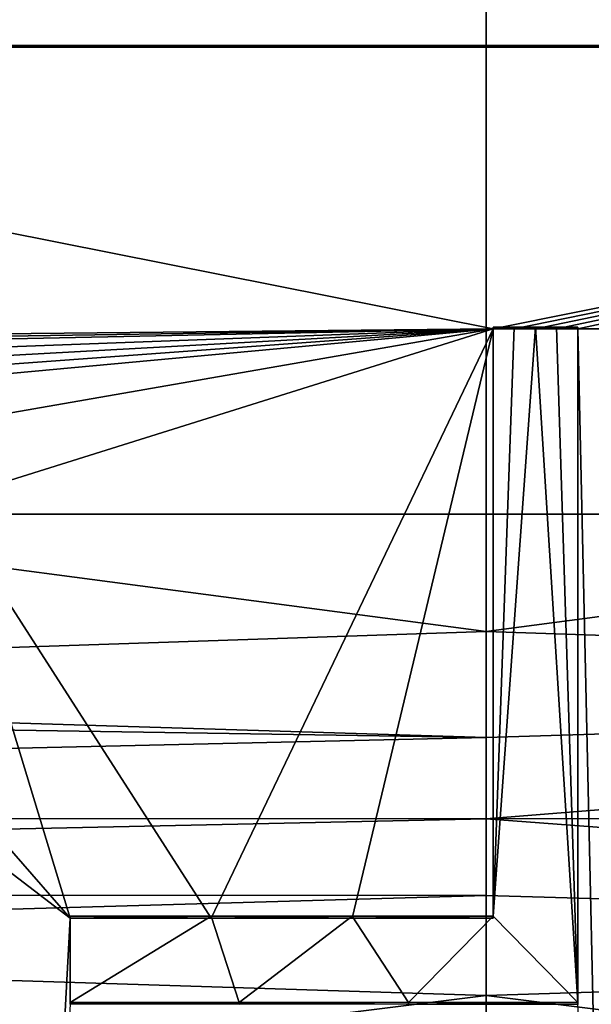
# Model space of a CAD drawing. Units: inches. Extents: x -16.2 to 16.3, y -14 to 13.
# Drawn here: x -0.2 to 0, y -8.9 to -8.6 of the extents above; entities that cross this region are included whole.
import ezdxf

# ---------------------------------------------------------------- set-up
doc = ezdxf.new("R2010")
doc.units = ezdxf.units.IN
doc.header["$MEASUREMENT"] = 0
for name, color, linetype in [('TABLE-BASE', 6, 'Continuous'), ('TABLE-BASEINNER', 6, 'Continuous'), ('TABLE-TOP', 6, 'Continuous')]:
    doc.layers.add(name, color=color, linetype=linetype)

msp = doc.modelspace()

# ---------------------------------------------------------------- linework, layer by layer
at = {"layer": 'TABLE-BASE'}
for points in [[(-0.62082, -8.75008, 1.07304), (0, -8.27685, 1.11637), (-1.2601, -8.27661, 1.10805)], [(-0.31035, -8.75008, 1.07449), (0, -8.27685, 1.11637), (-0.62082, -8.75008, 1.07304)], [(0, -8.75008, 1.07497), (0, -8.27685, 1.11637), (-0.31035, -8.75008, 1.07449)], [(0.62082, -8.75008, 1.07304), (1.2601, -8.27661, 1.10805), (0, -8.27685, 1.11637)], [(0.62082, -8.75008, 1.07304), (0, -8.27685, 1.11637), (0.31035, -8.75008, 1.07449)], [(0.31035, -8.75008, 1.07449), (0, -8.27685, 1.11637), (0, -8.75008, 1.07497)], [(0, -8.46747, 0.94161), (-0.56805, -8.60191, 0.92821), (-1.26057, -8.46745, 0.93345)], [(0, -8.46747, 0.94161), (-0.49213, -8.58674, 0.92994), (-0.56805, -8.60191, 0.92821)], [(0, -8.46747, 0.94161), (0.49213, -8.58674, 0.92994), (-0.49213, -8.58674, 0.92994)], [(1.26057, -8.46745, 0.93345), (0.49213, -8.58674, 0.92994), (0, -8.46747, 0.94161)], [(0.49213, -8.58736, 0.94175), (-0.49213, -8.58736, 0.94175), (0.49213, -8.58674, 0.92994)], [(0.49213, -8.58674, 0.92994), (-0.49213, -8.58736, 0.94175), (-0.49213, -8.58674, 0.92994)], [(0.49213, -8.58736, 0.94175), (0.00246, -8.68553, 0.93439), (-0.49213, -8.58736, 0.94175)], [(-0.49213, -8.58736, 0.94175), (0.00246, -8.68553, 0.93439), (-0.25098, -8.68802, 0.93386)], [(0.49213, -8.58736, 0.94175), (0.00984, -8.68553, 0.93439), (0.00246, -8.68553, 0.93439)], [(0.49213, -8.58736, 0.94175), (0.01722, -8.68553, 0.93439), (0.00984, -8.68553, 0.93439)], [(0.02461, -8.68553, 0.93439), (0.01722, -8.68553, 0.93439), (0.49213, -8.58736, 0.94175)], [(0.02461, -8.68553, 0.93439), (0.49213, -8.58736, 0.94175), (0.03199, -8.68553, 0.93439)], [(0.03199, -8.68553, 0.93439), (0.49213, -8.58736, 0.94175), (0.07136, -8.68553, 0.93436)], [(0.00246, -8.68553, 0.93439), (-0.24483, -8.68927, 0.93376), (-0.25098, -8.68802, 0.93386)], [(-0.23868, -8.69053, 0.93367), (-0.24483, -8.68927, 0.93376), (0.00246, -8.68553, 0.93439)], [(0.00246, -8.68553, 0.93439), (-0.23253, -8.69428, 0.93335), (-0.23868, -8.69053, 0.93367)], [(0.00246, -8.68553, 0.93439), (-0.22638, -8.69804, 0.93304), (-0.23253, -8.69428, 0.93335)], [(-0.22023, -8.7018, 0.93272), (-0.22638, -8.69804, 0.93304), (0.00246, -8.68553, 0.93439)], [(0.00246, -8.68553, 0.93439), (-0.21407, -8.70556, 0.93241), (-0.22023, -8.7018, 0.93272)], [(0.00246, -8.68553, 0.93439), (-0.19931, -8.72059, 0.93112), (-0.21407, -8.70556, 0.93241)], [(-0.18947, -8.74564, 0.92895), (-0.19931, -8.72059, 0.93112), (0.00246, -8.68553, 0.93439)], [(0.00246, -8.68553, 0.93439), (-0.09596, -8.89093, 0.91637), (-0.18947, -8.74564, 0.92895)], [(0.00246, -8.68553, 0.93439), (-0.04675, -8.89094, 0.91641), (-0.09596, -8.89093, 0.91637)], [(0.00246, -8.89094, 0.91642), (-0.04675, -8.89094, 0.91641), (0.00246, -8.68553, 0.93439)], [(0.00246, -8.68491, 0.92259), (0.00984, -8.68491, 0.92259), (0.00246, -8.89032, 0.90462)], [(0.00246, -8.89032, 0.90462), (0.00984, -8.68491, 0.92259), (0.01722, -8.68491, 0.92259)], [(0.00246, -8.89032, 0.90462), (0.01722, -8.68491, 0.92259), (0.03199, -8.92038, 0.90198)], [(0.00984, -8.68553, 0.93439), (0.00984, -8.68491, 0.92259), (0.00246, -8.68491, 0.92259)], [(0.00984, -8.68553, 0.93439), (0.00246, -8.68491, 0.92259), (0.00246, -8.68553, 0.93439)], [(0.00246, -8.89032, 0.90462), (0.00246, -8.89094, 0.91642), (0.00246, -8.68491, 0.92259)], [(0.00246, -8.68491, 0.92259), (0.00246, -8.89094, 0.91642), (0.00246, -8.68553, 0.93439)], [(0.01722, -8.68553, 0.93439), (0.01722, -8.68491, 0.92259), (0.00984, -8.68491, 0.92259)], [(0.01722, -8.68553, 0.93439), (0.00984, -8.68491, 0.92259), (0.00984, -8.68553, 0.93439)], [(0.03199, -8.92038, 0.90198), (0.01722, -8.68491, 0.92259), (0.02461, -8.68491, 0.92259)], [(0.02461, -8.68553, 0.93439), (0.02461, -8.68491, 0.92259), (0.01722, -8.68491, 0.92259)], [(0.02461, -8.68553, 0.93439), (0.01722, -8.68491, 0.92259), (0.01722, -8.68553, 0.93439)], [(0.03199, -8.92038, 0.90198), (0.02461, -8.68491, 0.92259), (0.03199, -8.68491, 0.92258)], [(0.03199, -8.68491, 0.92258), (0.02461, -8.68491, 0.92259), (0.03199, -8.68553, 0.93439)], [(0.03199, -8.68553, 0.93439), (0.02461, -8.68491, 0.92259), (0.02461, -8.68553, 0.93439)], [(0.03199, -8.92038, 0.90198), (0.03199, -8.68491, 0.92258), (0.03199, -8.921, 0.91378)], [(0.03199, -8.921, 0.91378), (0.03199, -8.68491, 0.92258), (0.03199, -8.68553, 0.93439)], [(0.03199, -8.68553, 0.93439), (0.07136, -8.68553, 0.93436), (0.04151, -9.10496, 0.89769)], [(0.04151, -9.10496, 0.89769), (0.03199, -8.921, 0.91378), (0.03199, -8.68553, 0.93439)], [(-0.18947, -8.74564, 0.92895), (-0.09596, -8.89093, 0.91637), (-0.14518, -8.89093, 0.91632)], [(-0.18947, -8.74564, 0.92895), (-0.14518, -8.89093, 0.91632), (-0.18455, -8.84584, 0.9202)], [(-0.57529, -8.81033, 1.08446), (0, -8.79103, 1.07878), (-0.31035, -8.75008, 1.07449)], [(-0.31035, -8.75008, 1.07449), (0, -8.79103, 1.07878), (0, -8.75008, 1.07497)], [(0, -8.75008, 1.07497), (0, -8.79103, 1.07878), (0.31035, -8.75008, 1.07449)], [(0.31035, -8.75008, 1.07449), (0, -8.79103, 1.07878), (0.57529, -8.81033, 1.08446)], [(-0.57529, -8.81033, 1.08446), (0, -8.82801, 1.09677), (0, -8.79103, 1.07878)], [(0, -8.82801, 1.09677), (0.57529, -8.81033, 1.08446), (0, -8.79103, 1.07878)], [(-1.24083, -8.85626, 1.11906), (0, -8.82801, 1.09677), (-1.13661, -8.81034, 1.07972)], [(-1.13661, -8.81034, 1.07972), (0, -8.82801, 1.09677), (-0.57529, -8.81033, 1.08446)], [(1.24083, -8.85626, 1.11906), (0.57529, -8.81033, 1.08446), (0, -8.85629, 1.12663)], [(0, -8.85629, 1.12663), (0.57529, -8.81033, 1.08446), (0, -8.82801, 1.09677)], [(0, -8.85629, 1.12663), (0, -8.82801, 1.09677), (-1.24083, -8.85626, 1.11906)], [(-0.18455, -8.84584, 0.9202), (-0.14518, -8.89093, 0.91632), (-0.18455, -8.86087, 0.91888)], [(-1.24116, -8.88297, 1.14731), (0, -8.85629, 1.12663), (-1.24083, -8.85626, 1.11906)], [(0, -8.88301, 1.15486), (0, -8.85629, 1.12663), (-1.24116, -8.88297, 1.14731)], [(1.24083, -8.85626, 1.11906), (0, -8.85629, 1.12663), (0.57794, -8.89969, 1.16329)], [(0.57794, -8.89969, 1.16329), (0, -8.85629, 1.12663), (0, -8.88301, 1.15486)], [(-0.18455, -8.86087, 0.91888), (-0.14518, -8.89093, 0.91632), (-0.16679, -9.29362, 0.88106)], [(-1.24116, -8.88297, 1.14731), (-0.57794, -8.89969, 1.16329), (0, -8.88301, 1.15486)], [(0, -8.88301, 1.15486), (-0.57794, -8.89969, 1.16329), (0, -8.91796, 1.17186)], [(0.57794, -8.89969, 1.16329), (0, -8.88301, 1.15486), (0, -8.91796, 1.17186)], [(-0.14518, -8.89093, 0.91632), (-0.14518, -8.92099, 0.91369), (-0.16679, -9.29362, 0.88106)], [(-0.09596, -8.89032, 0.90457), (-0.14518, -8.92037, 0.90189), (-0.14518, -8.89031, 0.90451)], [(-0.14518, -8.92037, 0.90189), (-0.14518, -8.92099, 0.91369), (-0.14518, -8.89031, 0.90451)], [(-0.14518, -8.89031, 0.90451), (-0.14518, -8.92099, 0.91369), (-0.14518, -8.89093, 0.91632)], [(-0.14518, -8.89093, 0.91632), (-0.09596, -8.89032, 0.90457), (-0.14518, -8.89031, 0.90451)], [(-0.09596, -8.89032, 0.90457), (-0.08612, -8.92037, 0.90195), (-0.14518, -8.92037, 0.90189)], [(-0.09596, -8.89093, 0.91637), (-0.09596, -8.89032, 0.90457), (-0.14518, -8.89093, 0.91632)], [(-0.04675, -8.89032, 0.90461), (-0.08612, -8.92037, 0.90195), (-0.09596, -8.89032, 0.90457)], [(-0.04675, -8.89094, 0.91641), (-0.04675, -8.89032, 0.90461), (-0.09596, -8.89093, 0.91637)], [(-0.09596, -8.89093, 0.91637), (-0.04675, -8.89032, 0.90461), (-0.09596, -8.89032, 0.90457)], [(-0.04675, -8.89032, 0.90461), (-0.02707, -8.92038, 0.90198), (-0.08612, -8.92037, 0.90195)], [(0.00246, -8.89032, 0.90462), (-0.02707, -8.92038, 0.90198), (-0.04675, -8.89032, 0.90461)], [(0.00246, -8.89094, 0.91642), (0.00246, -8.89032, 0.90462), (-0.04675, -8.89094, 0.91641)], [(-0.04675, -8.89094, 0.91641), (0.00246, -8.89032, 0.90462), (-0.04675, -8.89032, 0.90461)], [(0.03199, -8.92038, 0.90198), (-0.02707, -8.92038, 0.90198), (0.00246, -8.89032, 0.90462)], [(-0.31036, -8.95666, 1.17499), (0, -8.91796, 1.17186), (-0.57794, -8.89969, 1.16329)], [(0, -8.91796, 1.17186), (0.31036, -8.95666, 1.17499), (0.57794, -8.89969, 1.16329)], [(0, -8.95666, 1.17546), (0, -8.91796, 1.17186), (-0.31036, -8.95666, 1.17499)], [(-0.14518, -8.92037, 0.90189), (-0.08612, -8.92037, 0.90195), (-0.14518, -8.92099, 0.91369)], [(-0.14518, -8.92099, 0.91369), (-0.08612, -8.92037, 0.90195), (-0.08612, -8.92099, 0.91375)], [(-0.08612, -8.92099, 0.91375), (-0.08612, -8.92037, 0.90195), (-0.02707, -8.92038, 0.90198)], [(-0.08612, -8.92099, 0.91375), (-0.02707, -8.92038, 0.90198), (-0.02707, -8.921, 0.91379)], [(-0.02707, -8.921, 0.91379), (-0.02707, -8.92038, 0.90198), (0.03199, -8.921, 0.91378)], [(0.03199, -8.921, 0.91378), (-0.02707, -8.92038, 0.90198), (0.03199, -8.92038, 0.90198)], [(0, -8.95666, 1.17546), (0.31036, -8.95666, 1.17499), (0, -8.91796, 1.17186)]]:
    msp.add_3dface(points, dxfattribs=at)
at = {"layer": 'TABLE-BASEINNER'}
for points in [[(-0.27665, -2.22476, 26.29517), (-0.05824, -2.24114, 26.29517), (-0.81594, -9.59846, 26.95472), (-2.00161, -9.42284, 26.95472)], [(0.49078, -9.6199, 26.95472), (-0.81594, -9.59846, 26.95472), (-0.05824, -2.24114, 26.29517), (0.1137, -2.23814, 26.29517)], [(0.43312, -8.53395, 27.0158), (0.4858, -9.60609, 27.11158), (-0.81092, -9.58484, 27.11158), (-0.76504, -8.51149, 27.0158)]]:
    msp.add_3dface(points, dxfattribs=at)
at = {"layer": 'TABLE-TOP', "invisible_edges": 5}
for points in [[(-14.6752, 13, 28.03147), (-14.6752, -13, 28.03147), (14.6752, -13, 28.03147), (14.6752, 13, 28.03147)], [(14.6752, 13, 27.27163), (14.6752, -13, 27.27163), (-14.6752, -13, 27.27163), (-14.6752, 13, 27.27163)]]:
    msp.add_3dface(points, dxfattribs=at)

doc.saveas('drawing.dxf')
